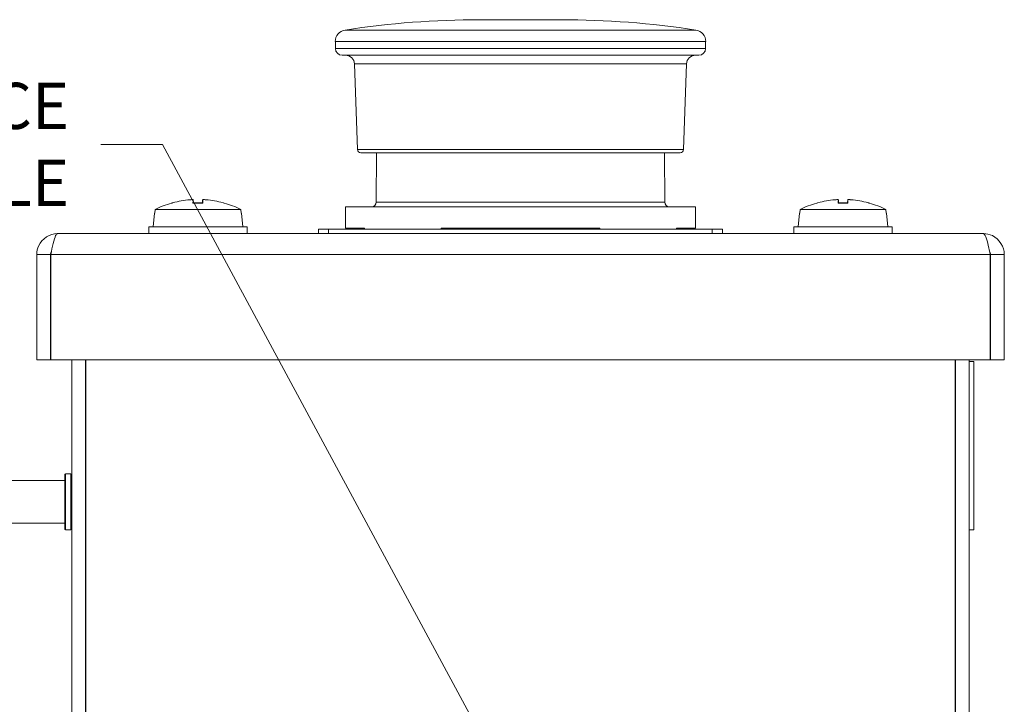
# Model space of a CAD drawing. Units: inches. Extents: x 0.1 to 10.9, y 0.1 to 8.4.
# Drawn here: x 5 to 6, y 2.2 to 2.8 of the extents above; entities that cross this region are included whole.
import ezdxf

# ---------------------------------------------------------------- set-up
doc = ezdxf.new("R2010")
doc.units = ezdxf.units.IN
doc.header["$MEASUREMENT"] = 0
for name, color, linetype, lineweight in [('Dimension (ANSI)', 7, 'Continuous', 5), ('Symbol (ANSI)', 7, 'Continuous', 5), ('Visible (ANSI)', 7, 'Continuous', 5), ('Visible Narrow (ANSI)', 7, 'Continuous', 5)]:
    doc.layers.add(name, color=color, linetype=linetype, lineweight=lineweight)
doc.styles.add('Note Text (ANSI)', font='tahoma.ttf')
doc.dimstyles.new('Default (ANSI)', dxfattribs={"dimtxt": 0.045, "dimasz": 0.06, "dimexe": 0.0625, "dimexo": 0.001, "dimgap": 0.031, "dimtad": 0, "dimtih": 1, "dimtoh": 1, "dimrnd": 1e-08, "dimzin": 4, "dimdsep": 46, "dimtxsty": 'Note Text (ANSI)', "dimblk": 'Filled-1', "dimcen": 0.09, "dimdle": 0.394, "dimclrd": 256, "dimclre": 256, "dimclrt": 256, "dimadec": 0, "dimazin": 1, "dimtfac": 2.666667, "dimtofl": 0, "dimtmove": 0, "dimatfit": 3, "dimldrblk": 'Filled-1', "dimfxl": 1, "dimtolj": 1, "dimtzin": 4, "dimlwd": -1, "dimlwe": -1, "dimarcsym": 0})
doc.dimstyles.new('Default (ANSI)$7', dxfattribs={"dimtxt": 0.045, "dimasz": 0.06, "dimexe": 0.0625, "dimexo": 0.001, "dimgap": 0.031, "dimtad": 0, "dimtih": 1, "dimtoh": 1, "dimrnd": 1e-08, "dimzin": 4, "dimdsep": 46, "dimtxsty": 'Note Text (ANSI)', "dimblk": 'Filled-1', "dimcen": 0.09, "dimdle": 0.394, "dimclrd": 256, "dimclre": 256, "dimclrt": 256, "dimadec": 0, "dimazin": 1, "dimtfac": 2.666667, "dimtofl": 0, "dimtmove": 0, "dimatfit": 3, "dimldrblk": 'Filled-1', "dimfxl": 1, "dimtolj": 1, "dimtzin": 4, "dimlwd": -1, "dimlwe": -1, "dimarcsym": 0})

# ---------------------------------------------------------------- blocks, each defined once
blk = doc.blocks.new('Filled-1')
at = {"color": 0}
for p, q in [((0, 0), (-1, 0.167)), ((-1, 0.167), (-1, -0.167)), ((-1, 0), (0, 0)), ((-1, -0.167), (0, 0))]:
    blk.add_line(p, q, dxfattribs=at)
at = {"color": 0, "flags": 128}
blk.add_lwpolyline([(-1, -0.167), (0, 0), (-1, 0.167), (-1, -0.167)], dxfattribs=at)
at = {"color": 0}
blk.add_solid([(-1, -0.167), (0, 0), (-1, 0.167), (-1, -0.167)], dxfattribs=at)
blk = doc.blocks.new('*D22')
at = {"layer": 'Defpoints', "color": 0, "transparency": 16777216}
for p in [(4.65885, 2.05275), (5.4375, 2.05275), (5, 1.83488)]:
    blk.add_point(p, dxfattribs=at)
at = {"layer": 'Dimension (ANSI)', "transparency": 16777216}
for p, q in [((4.65885, 2.05275), (4.65885, 2.32)), ((4.65885, 2.32), (4.71885, 2.32)), ((5.4365, 2.05275), (4.59635, 2.05275)), ((4.65885, 1.89488), (4.65885, 1.99275)), ((4.999, 1.83488), (4.59635, 1.83488))]:
    blk.add_line(p, q, dxfattribs=at)
at = {"layer": 'Dimension (ANSI)', "transparency": 16777216, "xscale": 0.0599999986588955, "yscale": 0.0599999986588955, "zscale": 0.0599999986588955}
for p, rotation in [((4.65885, 2.05275), 90), ((4.65885, 1.83488), 270)]:
    blk.add_blockref('Filled-1', p, dxfattribs=dict(at, rotation=rotation))
at = {"layer": 'Dimension (ANSI)', "transparency": 16777216, "insert": (4.81832, 2.32), "char_height": 0.045, "attachment_point": 5, "style": 'Note Text (ANSI)'}
blk.add_mtext('\\A1; 1.00\\P[25]', dxfattribs=at)

msp = doc.modelspace()

# ---------------------------------------------------------------- linework, layer by layer
at = {"layer": 'Visible (ANSI)'}
for p, q in [((5.539375, 2.82131), (5.460625, 2.82131)), ((5.319312, 2.800091), (5.680688, 2.800091)), ((5.319531, 2.793214), (5.319531, 2.800091)), ((5.680469, 2.793214), (5.680469, 2.800091)), ((5.673906, 2.786651), (5.326094, 2.786651)), ((5.34108, 2.694662), (5.338163, 2.778207)), ((5.65892, 2.694662), (5.661837, 2.778207)), ((5.65564, 2.691495), (5.34436, 2.691495)), ((5.359656, 2.691495), (5.359236, 2.643339)), ((5.640344, 2.691495), (5.640764, 2.643339)), ((5.190359, 2.642626), (5.180735, 2.642626)), ((5.180976, 2.64579), (5.181253, 2.642626)), ((5.190117, 2.64579), (5.189841, 2.642626)), ((5.819265, 2.642626), (5.809641, 2.642626)), ((5.809883, 2.64579), (5.810159, 2.642626)), ((5.819024, 2.64579), (5.818747, 2.642626)), ((5.143064, 2.632549), (5.141906, 2.619315)), ((5.143064, 2.632549), (5.143401, 2.632549)), ((5.143738, 2.636378), (5.143401, 2.632549)), ((5.143738, 2.636378), (5.227356, 2.636378)), ((5.227692, 2.632549), (5.227356, 2.636378)), ((5.227692, 2.632549), (5.22803, 2.632549)), ((5.22803, 2.632549), (5.229187, 2.619315)), ((5.329375, 2.639003), (5.670625, 2.639003)), ((5.329375, 2.639003), (5.329375, 2.618221)), ((5.670625, 2.639003), (5.670625, 2.618221)), ((5.77197, 2.632549), (5.770812, 2.619315)), ((5.77197, 2.632549), (5.772308, 2.632549)), ((5.772644, 2.636378), (5.772308, 2.632549)), ((5.772644, 2.636378), (5.856262, 2.636378)), ((5.856599, 2.632549), (5.856262, 2.636378)), ((5.856599, 2.632549), (5.856936, 2.632549)), ((5.856936, 2.632549), (5.858094, 2.619315)), ((5.048719, 2.612753), (5.951281, 2.612753)), ((5.137695, 2.619315), (5.233398, 2.619315)), ((5.137695, 2.612753), (5.137695, 2.619315)), ((5.233398, 2.612753), (5.233398, 2.619315)), ((5.312969, 2.617128), (5.303125, 2.617128)), ((5.303125, 2.612753), (5.303125, 2.617128)), ((5.312969, 2.617128), (5.687031, 2.617128)), ((5.347969, 2.618221), (5.329375, 2.618221)), ((5.347969, 2.618221), (5.347969, 2.617128)), ((5.577456, 2.618221), (5.422544, 2.618221)), ((5.422544, 2.617128), (5.422544, 2.618221)), ((5.577456, 2.618221), (5.577456, 2.617128)), ((5.670625, 2.618221), (5.652031, 2.618221)), ((5.652031, 2.617128), (5.652031, 2.618221)), ((5.696875, 2.617128), (5.687031, 2.617128)), ((5.696875, 2.612753), (5.696875, 2.617128)), ((5.766602, 2.619315), (5.862305, 2.619315)), ((5.766602, 2.612753), (5.766602, 2.619315)), ((5.862305, 2.612753), (5.862305, 2.619315)), ((5.041883, 2.592354), (5.02832, 2.592354)), ((5.02832, 2.592354), (5.02832, 2.489706)), ((5.041883, 2.592354), (5.041883, 2.489706)), ((5.042037, 2.489706), (5.042037, 2.592354)), ((5.957963, 2.592354), (5.957963, 2.489706)), ((5.958117, 2.592354), (5.958117, 2.489706)), ((5.958117, 2.592354), (5.97168, 2.592354)), ((5.97168, 2.489706), (5.97168, 2.592354)), ((5.041883, 2.489706), (5.02832, 2.489706)), ((5.957963, 2.489706), (5.042037, 2.489706)), ((5.0625, 2.489706), (5.0625, 1.855276)), ((5.076062, 1.855276), (5.076062, 2.489706)), ((5.076217, 1.855276), (5.076217, 2.489706)), ((5.923783, 2.489706), (5.923783, 1.855276)), ((5.923937, 1.855276), (5.923937, 2.489706)), ((5.9375, 1.855276), (5.9375, 2.489706)), ((5.9375, 2.487956), (5.941875, 2.487956)), ((5.941875, 2.487956), (5.941875, 2.323893)), ((5.958117, 2.489706), (5.97168, 2.489706)), ((5.941875, 2.480873), (5.942094, 2.480873)), ((5.941875, 2.480869), (5.942094, 2.480869)), ((5.942094, 2.480869), (5.942094, 2.480873)), ((5.942094, 2.475564), (5.942094, 2.480869)), ((5.942094, 2.475564), (5.942094, 2.444069)), ((5.941875, 2.438763), (5.942094, 2.438763)), ((5.942094, 2.438763), (5.942094, 2.444069)), ((5.942094, 2.438763), (5.942094, 2.437306)), ((5.941875, 2.437306), (5.942094, 2.437306)), ((5.941875, 2.436965), (5.942094, 2.436965)), ((5.941875, 2.429308), (5.942094, 2.429308)), ((5.941875, 2.429147), (5.942094, 2.429147)), ((5.942094, 2.437306), (5.942094, 2.436965)), ((5.942094, 2.436965), (5.942094, 2.429308)), ((5.942094, 2.429308), (5.942094, 2.429147)), ((5.941875, 2.42303), (5.942094, 2.42303)), ((5.941875, 2.422997), (5.942094, 2.422997)), ((5.941875, 2.422818), (5.942094, 2.422818)), ((5.941875, 2.42179), (5.942094, 2.42179)), ((5.942094, 2.42303), (5.942094, 2.422997)), ((5.942094, 2.422997), (5.942094, 2.422818)), ((5.942094, 2.422818), (5.942094, 2.42179)), ((5.942094, 2.42179), (5.942094, 2.413782)), ((5.941875, 2.413782), (5.942094, 2.413782)), ((5.941875, 2.412755), (5.942094, 2.412755)), ((5.941875, 2.412543), (5.942094, 2.412543)), ((5.941875, 2.410105), (5.942094, 2.410105)), ((5.942094, 2.413782), (5.942094, 2.412755)), ((5.942094, 2.412755), (5.942094, 2.412543)), ((5.942094, 2.412543), (5.942094, 2.410105)), ((5.942094, 2.406698), (5.942094, 2.410105)), ((5.941875, 2.406698), (5.942094, 2.406698)), ((5.941875, 2.406462), (5.942094, 2.406462)), ((5.941875, 2.406429), (5.942094, 2.406429)), ((5.942094, 2.406698), (5.942094, 2.406462)), ((5.942094, 2.406462), (5.942094, 2.406429)), ((5.942094, 2.406429), (5.942094, 2.405043)), ((5.941875, 2.396008), (5.942094, 2.396008)), ((5.941875, 2.393684), (5.942094, 2.393684)), ((5.941875, 2.392896), (5.942094, 2.392896)), ((5.942094, 2.397329), (5.942094, 2.396008)), ((5.942094, 2.396008), (5.942094, 2.393684)), ((5.942094, 2.392896), (5.942094, 2.393684)), ((5.942094, 2.390131), (5.942094, 2.392896)), ((5.941875, 2.390131), (5.942094, 2.390131)), ((5.941875, 2.389894), (5.942094, 2.389894)), ((5.941875, 2.389682), (5.942094, 2.389682)), ((5.941875, 2.388492), (5.942094, 2.388492)), ((5.941875, 2.380867), (5.942094, 2.380867)), ((5.942094, 2.390131), (5.942094, 2.389894)), ((5.942094, 2.389894), (5.942094, 2.389682)), ((5.942094, 2.389682), (5.942094, 2.388492)), ((5.942094, 2.388492), (5.942094, 2.380867)), ((5.942094, 2.380867), (5.942094, 2.37962)), ((4.920695, 2.372128), (5.055664, 2.372128)), ((5.055664, 2.324878), (5.055664, 2.377815)), ((5.056539, 2.37869), (5.061625, 2.37869)), ((5.941875, 2.37962), (5.942094, 2.37962)), ((5.941875, 2.379408), (5.942094, 2.379408)), ((5.941875, 2.377116), (5.942094, 2.377116)), ((5.941875, 2.373563), (5.942094, 2.373563)), ((5.941875, 2.373327), (5.942094, 2.373327)), ((5.941875, 2.373294), (5.942094, 2.373294)), ((5.942094, 2.37962), (5.942094, 2.379408)), ((5.942094, 2.379408), (5.942094, 2.377116)), ((5.942094, 2.373563), (5.942094, 2.377116)), ((5.942094, 2.373327), (5.942094, 2.373294)), ((5.942094, 2.373294), (5.942094, 2.371908)), ((5.941875, 2.362873), (5.942094, 2.362873)), ((5.942094, 2.364194), (5.942094, 2.362873)), ((5.942094, 2.362873), (5.942094, 2.360549)), ((5.941875, 2.360549), (5.942094, 2.360549)), ((5.941875, 2.360271), (5.942094, 2.360271)), ((5.941875, 2.356995), (5.942094, 2.356995)), ((5.941875, 2.356759), (5.942094, 2.356759)), ((5.941875, 2.356726), (5.942094, 2.356726)), ((5.942094, 2.360271), (5.942094, 2.356995)), ((5.942094, 2.356759), (5.942094, 2.356726)), ((5.942094, 2.356726), (5.942094, 2.35534)), ((5.941875, 2.346305), (5.942094, 2.346305)), ((5.941875, 2.343981), (5.942094, 2.343981)), ((5.941875, 2.343704), (5.942094, 2.343704)), ((5.942094, 2.347626), (5.942094, 2.346305)), ((5.942094, 2.346305), (5.942094, 2.343981)), ((5.942094, 2.343704), (5.942094, 2.340428)), ((5.941875, 2.340428), (5.942094, 2.340428)), ((5.941875, 2.340191), (5.942094, 2.340191)), ((5.941875, 2.340159), (5.942094, 2.340159)), ((5.942094, 2.340428), (5.942094, 2.340191)), ((5.942094, 2.340191), (5.942094, 2.340159)), ((5.942094, 2.340159), (5.942094, 2.338772)), ((4.920695, 2.330565), (5.055664, 2.330565)), ((5.056539, 2.324003), (5.061625, 2.324003)), ((5.9375, 2.323893), (5.941875, 2.323893)), ((5.941875, 2.329737), (5.942094, 2.329737)), ((5.941875, 2.327413), (5.942094, 2.327413)), ((5.942094, 2.331058), (5.942094, 2.329737)), ((5.942094, 2.329737), (5.942094, 2.327413))]:
    msp.add_line(p, q, dxfattribs=at)
for centre, radius, start, end in [((5.460625, 1.956744), 0.864566, 90, 98.751221), ((5.539375, 1.956744), 0.864566, 81.248779, 90), ((5.33084, 2.799849), 0.01153, 98.751221, 178.796673), ((5.66916, 2.799849), 0.01153, 1.203327, 81.248779), ((5.326094, 2.793214), 0.006562, 180, 270), ((5.329418, 2.777901), 0.00875, 2, 90), ((5.670582, 2.777901), 0.00875, 90, 178), ((5.673906, 2.793214), 0.006562, 270, 0), ((5.34436, 2.694776), 0.003281, 182, 270), ((5.65564, 2.694776), 0.003281, 270, 358), ((5.354861, 2.643378), 0.004375, 270, 359.5), ((5.645139, 2.643378), 0.004375, 180.5, 270), ((5.056539, 2.377815), 0.000875, 90, 180), ((5.061625, 2.377815), 0.000875, 0, 90), ((5.056539, 2.324878), 0.000875, 180, 270), ((5.061625, 2.324878), 0.000875, 270, 0)]:
    msp.add_arc(centre, radius, start, end, dxfattribs=at)
for centre, major_axis, ratio, start_param, end_param in [((5.185646, 2.551067), (0, 0.095052), 0.9997459, 0.2739177, 0.4567159), ((5.185743, 2.551067), (0, 0.095143), 0.9907389, 0.2647654, 0.2772792), ((5.185429, 2.551411), (0.089952, 0.030778), 0.9957482, 1.3244588, 1.5015806), ((5.189469, 2.551411), (-0.00829, 0.09471), 0.0298211, 0.0820321, 0.2729912), ((5.181625, 2.551411), (0.00829, 0.09471), 0.0298211, 6.0101941, 6.2011532), ((5.185664, 2.551411), (0.089952, -0.030778), 0.9957482, 1.640012, 1.8171339), ((5.18535, 2.551067), (0, 0.095143), 0.9907389, 6.0059061, 6.0184199), ((5.185448, 2.551067), (0, 0.095052), 0.9997459, 5.8264694, 6.0092676), ((5.814552, 2.551067), (0, 0.095052), 0.9997459, 0.2739177, 0.4567159), ((5.81465, 2.551067), (0, 0.095143), 0.9907389, 0.2647654, 0.2772792), ((5.814336, 2.551411), (0.089952, 0.030778), 0.9957482, 1.3244588, 1.5015806), ((5.818375, 2.551411), (-0.00829, 0.09471), 0.0298211, 0.0820321, 0.2729912), ((5.810531, 2.551411), (0.00829, 0.09471), 0.0298211, 6.0101941, 6.2011532), ((5.814571, 2.551411), (0.089952, -0.030778), 0.9957482, 1.640012, 1.8171339), ((5.814257, 2.551067), (0, 0.095143), 0.9907389, 6.0059061, 6.0184199), ((5.814354, 2.551067), (0, 0.095052), 0.9997459, 5.8264694, 6.0092676)]:
    msp.add_ellipse(centre, major_axis=major_axis, ratio=ratio, start_param=start_param, end_param=end_param, dxfattribs=at)
for points, knots in [([(5.177643, 2.645782), (5.178047, 2.645816), (5.178482, 2.645846), (5.179286, 2.645887), (5.179657, 2.645898), (5.180248, 2.645901), (5.180508, 2.645893), (5.180863, 2.645858), (5.180959, 2.64583), (5.180977, 2.645793), (5.180977, 2.645788), (5.180976, 2.645782)], [0, 0, 0, 0, 0.0141483, 0.0141483, 0.0282966, 0.0282966, 0.04243521, 0.04243521, 0.05657382, 0.05657382, 0.058809756, 0.058809756, 0.058809756, 0.058809756]), ([(5.190118, 2.645782), (5.190109, 2.645816), (5.190179, 2.645846), (5.190488, 2.645887), (5.190727, 2.645898), (5.191284, 2.645901), (5.191639, 2.645893), (5.192424, 2.645858), (5.192853, 2.64583), (5.193321, 2.645793), (5.193386, 2.645788), (5.193451, 2.645782)], [0, 0, 0, 0, 0.0141483, 0.0141483, 0.0282966, 0.0282966, 0.04243521, 0.04243521, 0.05657382, 0.05657382, 0.058809756, 0.058809756, 0.058809756, 0.058809756]), ([(5.806549, 2.645782), (5.806954, 2.645816), (5.807388, 2.645846), (5.808193, 2.645887), (5.808563, 2.645898), (5.809154, 2.645901), (5.809414, 2.645893), (5.80977, 2.645858), (5.809865, 2.64583), (5.809883, 2.645793), (5.809883, 2.645788), (5.809882, 2.645782)], [0, 0, 0, 0, 0.0141483, 0.0141483, 0.0282966, 0.0282966, 0.04243521, 0.04243521, 0.05657382, 0.05657382, 0.058809756, 0.058809756, 0.058809756, 0.058809756]), ([(5.819024, 2.645782), (5.819015, 2.645816), (5.819086, 2.645846), (5.819394, 2.645887), (5.819633, 2.645898), (5.82019, 2.645901), (5.820545, 2.645893), (5.82133, 2.645858), (5.821759, 2.64583), (5.822228, 2.645793), (5.822292, 2.645788), (5.822357, 2.645782)], [0, 0, 0, 0, 0.0141483, 0.0141483, 0.0282966, 0.0282966, 0.04243521, 0.04243521, 0.05657382, 0.05657382, 0.058809756, 0.058809756, 0.058809756, 0.058809756]), ([(5.048719, 2.612753), (5.041044, 2.612753), (5.033565, 2.608018), (5.030281, 2.601081), (5.028995, 2.598364), (5.02832, 2.59536), (5.02832, 2.592354)], [0, 0, 0, 0, 1.128705, 1.128705, 1.128705, 1.5707963, 1.5707963, 1.5707963, 1.5707963]), ([(5.042037, 2.592354), (5.043638, 2.600029), (5.045238, 2.607508), (5.046838, 2.610791), (5.047465, 2.612077), (5.048092, 2.612753), (5.048719, 2.612753)], [0, 0, 0, 0, 1.128705, 1.128705, 1.128705, 1.5707963, 1.5707963, 1.5707963, 1.5707963]), ([(5.951281, 2.612753), (5.952882, 2.612753), (5.954482, 2.608018), (5.956082, 2.601081), (5.956709, 2.598364), (5.957336, 2.59536), (5.957963, 2.592354)], [0, 0, 0, 0, 1.128705, 1.128705, 1.128705, 1.5707963, 1.5707963, 1.5707963, 1.5707963]), ([(5.97168, 2.592354), (5.97168, 2.600029), (5.966945, 2.607508), (5.960008, 2.610791), (5.957291, 2.612077), (5.954287, 2.612753), (5.951281, 2.612753)], [0, 0, 0, 0, 1.128705, 1.128705, 1.128705, 1.5707963, 1.5707963, 1.5707963, 1.5707963]), ([(5.042765, 2.595607), (5.042296, 2.594795), (5.041991, 2.593892), (5.041909, 2.59295), (5.041892, 2.592752), (5.041883, 2.592553), (5.041883, 2.592354)], [1.06871687, 1.06871687, 1.06871687, 1.06871687, 1.48347479, 1.48347479, 1.48347479, 1.57079633, 1.57079633, 1.57079633, 1.57079633]), ([(5.957235, 2.595607), (5.957704, 2.594795), (5.958009, 2.593892), (5.958091, 2.59295), (5.958108, 2.592752), (5.958117, 2.592553), (5.958117, 2.592354)], [1.06871687, 1.06871687, 1.06871687, 1.06871687, 1.48347479, 1.48347479, 1.48347479, 1.57079633, 1.57079633, 1.57079633, 1.57079633]), ([(5.942094, 2.405043), (5.942094, 2.404565), (5.942094, 2.404015), (5.942094, 2.403047), (5.942094, 2.402351), (5.942094, 2.40121)], [-0.10538328, -0.10538328, -0.10538328, -0.10538328, -0.03973321, -0.03973321, 0, 0, 0, 0]), ([(5.942094, 2.40121), (5.942094, 2.400128), (5.942094, 2.399294), (5.942094, 2.398144), (5.942094, 2.397705), (5.942094, 2.397329)], [-0.043346797, -0.043346797, -0.043346797, -0.043346797, -0.017863762, -0.017863762, 0, 0, 0, 0]), ([(5.942094, 2.371908), (5.942094, 2.37143), (5.942094, 2.37088), (5.942094, 2.369912), (5.942094, 2.369216), (5.942094, 2.368075)], [-0.10538328, -0.10538328, -0.10538328, -0.10538328, -0.03973321, -0.03973321, 0, 0, 0, 0]), ([(5.942094, 2.368075), (5.942094, 2.366992), (5.942094, 2.366159), (5.942094, 2.365009), (5.942094, 2.36457), (5.942094, 2.364194)], [-0.043346797, -0.043346797, -0.043346797, -0.043346797, -0.017863762, -0.017863762, 0, 0, 0, 0]), ([(5.942094, 2.35534), (5.942094, 2.354862), (5.942094, 2.354312), (5.942094, 2.353344), (5.942094, 2.352648), (5.942094, 2.351508)], [-0.10538328, -0.10538328, -0.10538328, -0.10538328, -0.03973321, -0.03973321, 0, 0, 0, 0]), ([(5.942094, 2.351508), (5.942094, 2.350425), (5.942094, 2.349591), (5.942094, 2.348441), (5.942094, 2.348003), (5.942094, 2.347626)], [-0.043346797, -0.043346797, -0.043346797, -0.043346797, -0.017863762, -0.017863762, 0, 0, 0, 0]), ([(5.942094, 2.338772), (5.942094, 2.338294), (5.942094, 2.337745), (5.942094, 2.336777), (5.942094, 2.336081), (5.942094, 2.33494)], [-0.10538328, -0.10538328, -0.10538328, -0.10538328, -0.03973321, -0.03973321, 0, 0, 0, 0]), ([(5.942094, 2.33494), (5.942094, 2.333857), (5.942094, 2.333024), (5.942094, 2.331874), (5.942094, 2.331435), (5.942094, 2.331058)], [-0.043346797, -0.043346797, -0.043346797, -0.043346797, -0.017863762, -0.017863762, 0, 0, 0, 0])]:
    msp.add_open_spline(points, degree=3, knots=knots, dxfattribs=at)
for points in [[(5.180725, 2.642547), (5.180726, 2.6426), (5.180729, 2.642626), (5.180735, 2.642626)], [(5.190359, 2.642626), (5.190364, 2.642626), (5.190368, 2.6426), (5.190369, 2.642547)], [(5.809631, 2.642547), (5.809632, 2.6426), (5.809636, 2.642626), (5.809641, 2.642626)], [(5.819265, 2.642626), (5.819271, 2.642626), (5.819274, 2.6426), (5.819275, 2.642547)], [(5.942094, 2.373563), (5.942094, 2.373485), (5.942094, 2.373406), (5.942094, 2.373327)], [(5.942094, 2.360549), (5.942094, 2.360457), (5.942094, 2.360365), (5.942094, 2.360271)], [(5.942094, 2.356995), (5.942094, 2.356917), (5.942094, 2.356838), (5.942094, 2.356759)], [(5.942094, 2.343981), (5.942094, 2.34389), (5.942094, 2.343797), (5.942094, 2.343704)]]:
    msp.add_open_spline(points, degree=3, dxfattribs=at)
at = {"layer": 'Visible Narrow (ANSI)'}
for p, q in [((5.329086, 2.811245), (5.670914, 2.811245)), ((5.319531, 2.793214), (5.680469, 2.793214)), ((5.661837, 2.778207), (5.338163, 2.778207)), ((5.34108, 2.694662), (5.65892, 2.694662)), ((5.190369, 2.642547), (5.180725, 2.642547)), ((5.180976, 2.645782), (5.181252, 2.642626)), ((5.190118, 2.645782), (5.189842, 2.642626)), ((5.359236, 2.643339), (5.640764, 2.643339)), ((5.819275, 2.642547), (5.809631, 2.642547)), ((5.809882, 2.645782), (5.810158, 2.642626)), ((5.819024, 2.645782), (5.818748, 2.642626)), ((5.312969, 2.612753), (5.312969, 2.617128)), ((5.687031, 2.612753), (5.687031, 2.617128)), ((5.957963, 2.592354), (5.042037, 2.592354)), ((5.941875, 2.475564), (5.942094, 2.475564)), ((5.941875, 2.444069), (5.942094, 2.444069)), ((5.941875, 2.405043), (5.942094, 2.405043)), ((5.941875, 2.40121), (5.942094, 2.40121)), ((5.941875, 2.397329), (5.942094, 2.397329)), ((5.056539, 2.324003), (5.056539, 2.37869)), ((5.061625, 2.324003), (5.061625, 2.37869)), ((5.941875, 2.371908), (5.942094, 2.371908)), ((5.941875, 2.368075), (5.942094, 2.368075)), ((5.941875, 2.364194), (5.942094, 2.364194)), ((5.941875, 2.35534), (5.942094, 2.35534)), ((5.941875, 2.351508), (5.942094, 2.351508)), ((5.941875, 2.347626), (5.942094, 2.347626)), ((5.941875, 2.338772), (5.942094, 2.338772)), ((5.941875, 2.33494), (5.942094, 2.33494)), ((5.941875, 2.331058), (5.942094, 2.331058))]:
    msp.add_line(p, q, dxfattribs=at)

# ---------------------------------------------------------------- texts
at = {"layer": 'Symbol (ANSI)', "insert": (5.059895, 2.699784), "char_height": 0.045, "width": 0.63346432, "attachment_point": 6, "style": 'Note Text (ANSI)'}
msp.add_mtext('{\\A1;M20 CLEARANCE HOLE}', dxfattribs=at)

# ---------------------------------------------------------------- dimensions: what is measured, and where the dimension line sits
at = {"layer": 'Dimension (ANSI)'}
dim = msp.add_linear_dim(base=(4.658853, 2.052753), p1=(5, 1.834878), p2=(5.4375, 2.052753), angle=90, text=' <>\\X[25]', dimstyle='Default (ANSI)', override={"dimgap": 0.031, "dimdec": 2, "dimlfac": 4.571429, "dimpost": '\\X', "dimtol": 0, "dimlim": 0, "dimtp": 0, "dimtm": 0, "dimtdec": 2, "dimatfit": 2}, dxfattribs=at)
dim.commit()
dim.dimension.update_dxf_attribs({"geometry": '*D22', "text_midpoint": (4.81832, 2.32), "dimtype": 160})

# ---------------------------------------------------------------- leaders
at = {"layer": 'Symbol (ANSI)', "annotation_type": 0, "has_hookline": 1, "hookline_direction": 1, "text_width": 0.627008}
msp.add_leader([(5.5, 2.052753), (5.150895, 2.699784), (5.090895, 2.699784)], dimstyle='Default (ANSI)$7', override={"dimtad": 0}, dxfattribs=at)

doc.saveas('drawing.dxf')
